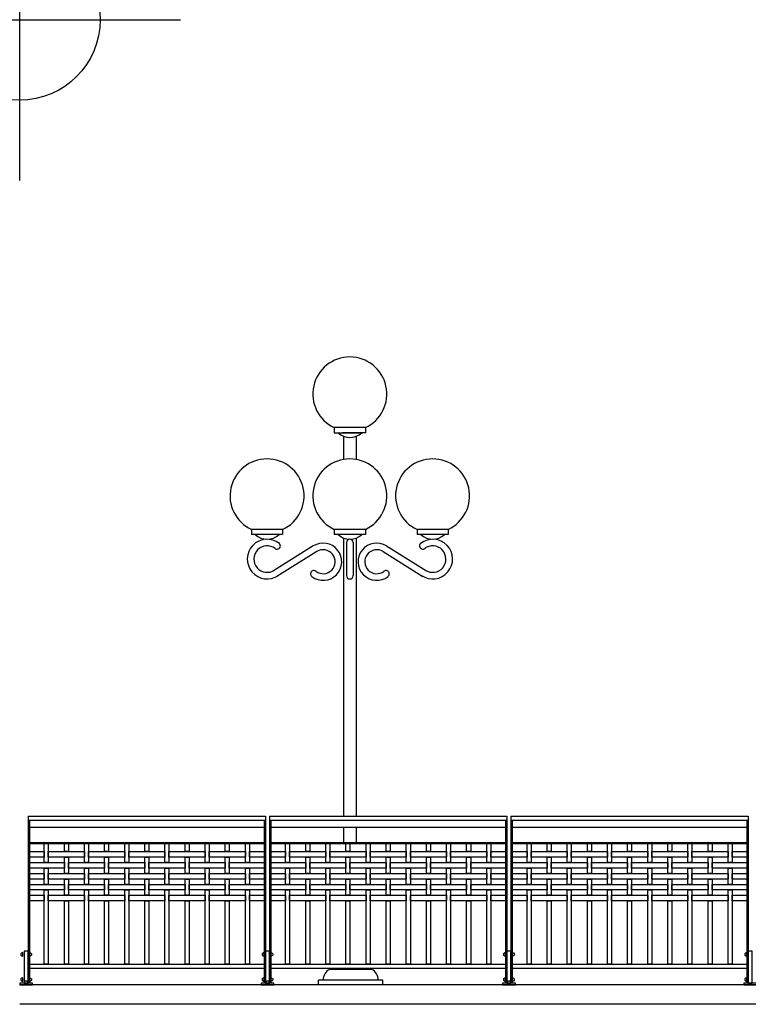
# Model space of a CAD drawing. Extents: x 1358.5 to 1376, y 227.7 to 234.5.
# Drawn here: x 1358.5 to 1363, y 228.4 to 234.5 of the extents above; entities that cross this region are included whole.
import ezdxf

# ---------------------------------------------------------------- set-up
doc = ezdxf.new("R2010")
doc.units = 0
doc.header["$MEASUREMENT"] = 0
doc.header["$PDMODE"] = 34
doc.layers.add('aux', color=1, linetype='CONTINUOUS', plot=False)
for name, color, linetype in [('MURO', 7, 'CONTINUOUS'), ('OBJ', 7, 'CONTINUOUS'), ('TRENZA', 7, 'CONTINUOUS')]:
    doc.layers.add(name, color=color, linetype=linetype)

# ---------------------------------------------------------------- blocks, each defined once
blk = doc.blocks.new('nuevo bloque')
at = {"layer": 'TRENZA', "color": 8}
blk.add_lwpolyline([(-0.012, 0.004), (-0.012, -0.004, 0.207591), (0, -0.0115), (0, 0.0115, 0.207591)], format="xyb", close=True, dxfattribs=at)

msp = doc.modelspace()

# ---------------------------------------------------------------- linework, layer by layer
at = {"layer": 'aux', "ltscale": 5}
msp.add_point((1358.5164, 234.5026), dxfattribs=at)
at = {"layer": 'MURO', "color": 7, "ltscale": 5}
for p, q in [((1376.0164, 228.5026), (1358.5164, 228.5026)), ((1376.0164, 228.3826), (1358.5164, 228.3826))]:
    msp.add_line(p, q, dxfattribs=at)
at = {"layer": 'OBJ', "color": 7, "linetype": 'Continuous'}
for p, q in [((1360.6646, 231.9674), (1360.4711, 231.9674)), ((1360.4711, 231.9674), (1360.4711, 231.935)), ((1360.6646, 231.9674), (1360.6646, 231.935)), ((1360.4711, 231.935), (1360.6129, 231.935)), ((1360.5086, 231.935), (1360.6272, 231.935)), ((1360.6646, 231.935), (1360.5228, 231.935)), ((1360.5293, 231.9138), (1360.5293, 231.7695)), ((1360.6077, 231.9138), (1360.6077, 231.7693)), ((1360.1502, 231.3342), (1359.9568, 231.3342)), ((1359.9568, 231.3342), (1359.9568, 231.3019)), ((1360.1502, 231.3019), (1359.9568, 231.3019)), ((1360.1502, 231.3342), (1360.1502, 231.3019)), ((1360.6646, 231.3342), (1360.4711, 231.3342)), ((1360.4711, 231.3342), (1360.4711, 231.3019)), ((1360.6646, 231.3019), (1360.4711, 231.3019)), ((1360.5293, 231.2806), (1360.5293, 229.5526)), ((1360.6077, 231.2806), (1360.6077, 229.5526)), ((1360.6646, 231.3342), (1360.6646, 231.3019)), ((1361.1789, 231.3342), (1360.9855, 231.3342)), ((1360.9855, 231.3342), (1360.9855, 231.3019)), ((1361.1789, 231.3019), (1360.9855, 231.3019)), ((1361.1789, 231.3342), (1361.1789, 231.3019)), ((1360.3406, 231.2318), (1360.0931, 231.0773)), ((1360.5479, 231.2527), (1360.5479, 231.0469)), ((1360.5892, 231.2527), (1360.5892, 231.0469)), ((1360.7964, 231.2318), (1361.0439, 231.0773)), ((1360.3624, 231.1967), (1360.1149, 231.0423)), ((1360.7746, 231.1967), (1361.0221, 231.0423)), ((1360.5293, 229.4844), (1360.5293, 229.3886)), ((1360.6077, 229.4844), (1360.6077, 229.3886)), ((1360.4427, 228.5988), (1360.443, 228.6076)), ((1360.7034, 228.5988), (1360.4427, 228.5988)), ((1360.7034, 228.5988), (1360.703, 228.6076)), ((1360.7736, 228.5335), (1360.3724, 228.5335)), ((1360.3724, 228.5026), (1360.3724, 228.5335)), ((1360.7736, 228.5026), (1360.7736, 228.5335)), ((1360.7736, 228.5026), (1360.3724, 228.5026))]:
    msp.add_line(p, q, dxfattribs=at)
for centre, radius, start, end in [((1360.5679, 232.176), 0.23, 294.86997, 245.13003), ((1360.5685, 232.0162), 0.1096, 227.7307, 312.2693), ((1360.0535, 231.5428), 0.23, 294.86997, 245.13003), ((1360.5679, 231.5428), 0.23, 294.86997, 245.13003), ((1361.0822, 231.5428), 0.23, 294.86997, 245.13003), ((1360.0541, 231.383), 0.1096, 227.7307, 312.2693), ((1360.5685, 231.383), 0.1096, 227.7307, 312.2693), ((1361.0829, 231.383), 0.1096, 227.7307, 312.2693), ((1360.0541, 231.1498), 0.1235, 52.15699, 304.44095), ((1360.0541, 231.1498), 0.0823, 52.15699, 304.44095), ((1360.1156, 231.2324), 0.0208, 228.59565, 60.51897), ((1360.4019, 231.1335), 0.1158, 232.46537, 121.96561), ((1360.5685, 231.2527), 0.0206, 0, 180), ((1360.7352, 231.1335), 0.1158, 58.03439, 307.53463), ((1361.0215, 231.2324), 0.0208, 119.48103, 311.40435), ((1361.0829, 231.1498), 0.1235, 235.55905, 127.84301), ((1361.0829, 231.1498), 0.0823, 235.55905, 127.84301), ((1360.4019, 231.1335), 0.0745, 232.46537, 121.96561), ((1360.7352, 231.1335), 0.0745, 58.03439, 307.53463), ((1360.3442, 231.0578), 0.0206, 51.81185, 234.12112), ((1360.5685, 231.0469), 0.0206, 180, 0), ((1360.7928, 231.0578), 0.0206, 305.87888, 128.18815), ((1360.4716, 228.5348), 0.0702, 114.3641, 181.11793), ((1360.6744, 228.5348), 0.0702, 358.88207, 65.6359)]:
    msp.add_arc(centre, radius, start, end, dxfattribs=at)
at = {"layer": 'TRENZA', "color": 7, "ltscale": 5}
for p, q in [((1358.5689, 229.5526), (1360.0439, 229.5526)), ((1358.5689, 229.5526), (1358.5689, 228.5206)), ((1358.5689, 229.5276), (1360.0439, 229.5276)), ((1358.5769, 229.5276), (1358.5769, 228.5206)), ((1360.0359, 229.5276), (1360.0359, 228.5206)), ((1360.0439, 229.5526), (1360.0439, 228.5206)), ((1360.0689, 229.5526), (1361.5439, 229.5526)), ((1360.0689, 229.5526), (1360.0689, 228.5206)), ((1360.0689, 229.5276), (1361.5439, 229.5276)), ((1360.0769, 229.5276), (1360.0769, 228.5206)), ((1361.5359, 229.5276), (1361.5359, 228.5206)), ((1361.5439, 229.5526), (1361.5439, 228.5206)), ((1361.5689, 229.5526), (1363.0439, 229.5526)), ((1361.5689, 229.5526), (1361.5689, 228.5206)), ((1361.5689, 229.5276), (1363.0439, 229.5276)), ((1361.5769, 229.5276), (1361.5769, 228.5206)), ((1363.0359, 229.5276), (1363.0359, 228.5206)), ((1363.0439, 229.5526), (1363.0439, 228.5206)), ((1358.5769, 229.4844), (1360.0359, 229.4844)), ((1360.0769, 229.4844), (1361.5359, 229.4844)), ((1361.5769, 229.4844), (1363.0359, 229.4844)), ((1358.5769, 229.3886), (1360.0359, 229.3886)), ((1358.5769, 229.3826), (1360.0359, 229.3826)), ((1360.0769, 229.3886), (1361.5359, 229.3886)), ((1360.0769, 229.3826), (1361.5359, 229.3826)), ((1361.5769, 229.3886), (1363.0359, 229.3886)), ((1361.5769, 229.3826), (1363.0359, 229.3826)), ((1358.5769, 228.6326), (1360.0359, 228.6326)), ((1358.5769, 228.6076), (1360.0359, 228.6076)), ((1360.0769, 228.6326), (1361.5359, 228.6326)), ((1360.0769, 228.6076), (1361.5359, 228.6076)), ((1361.5769, 228.6326), (1363.0359, 228.6326)), ((1361.5769, 228.6076), (1363.0359, 228.6076)), ((1358.5689, 228.5206), (1358.5769, 228.5206)), ((1360.0359, 228.5206), (1360.0439, 228.5206)), ((1360.0689, 228.5206), (1360.0769, 228.5206)), ((1361.5359, 228.5206), (1361.5439, 228.5206)), ((1361.5689, 228.5206), (1361.5769, 228.5206)), ((1363.0359, 228.5206), (1363.0439, 228.5206))]:
    msp.add_line(p, q, dxfattribs=at)
at = {"layer": 'TRENZA', "color": 7}
for points in [[(1358.6689, 229.3826), (1358.6939, 229.3826), (1358.6939, 229.2641), (1358.6689, 229.2641)], [(1358.7939, 229.3826), (1358.8189, 229.3826), (1358.8189, 229.3321), (1358.7939, 229.3321)], [(1358.9189, 229.3826), (1358.9439, 229.3826), (1358.9439, 229.2641), (1358.9189, 229.2641)], [(1359.0439, 229.3826), (1359.0689, 229.3826), (1359.0689, 229.3321), (1359.0439, 229.3321)], [(1359.1689, 229.3826), (1359.1939, 229.3826), (1359.1939, 229.2641), (1359.1689, 229.2641)], [(1359.2939, 229.3826), (1359.3189, 229.3826), (1359.3189, 229.3321), (1359.2939, 229.3321)], [(1359.4189, 229.3826), (1359.4439, 229.3826), (1359.4439, 229.2641), (1359.4189, 229.2641)], [(1359.5439, 229.3826), (1359.5689, 229.3826), (1359.5689, 229.3321), (1359.5439, 229.3321)], [(1359.6689, 229.3826), (1359.6939, 229.3826), (1359.6939, 229.2641), (1359.6689, 229.2641)], [(1359.7939, 229.3826), (1359.8189, 229.3826), (1359.8189, 229.3321), (1359.7939, 229.3321)], [(1359.9189, 229.3826), (1359.9439, 229.3826), (1359.9439, 229.2641), (1359.9189, 229.2641)], [(1360.1689, 229.3826), (1360.1939, 229.3826), (1360.1939, 229.2641), (1360.1689, 229.2641)], [(1360.2939, 229.3826), (1360.3189, 229.3826), (1360.3189, 229.3321), (1360.2939, 229.3321)], [(1360.4189, 229.3826), (1360.4439, 229.3826), (1360.4439, 229.2641), (1360.4189, 229.2641)], [(1360.5439, 229.3826), (1360.5689, 229.3826), (1360.5689, 229.3321), (1360.5439, 229.3321)], [(1360.6689, 229.3826), (1360.6939, 229.3826), (1360.6939, 229.2641), (1360.6689, 229.2641)], [(1360.7939, 229.3826), (1360.8189, 229.3826), (1360.8189, 229.3321), (1360.7939, 229.3321)], [(1360.9189, 229.3826), (1360.9439, 229.3826), (1360.9439, 229.2641), (1360.9189, 229.2641)], [(1361.0439, 229.3826), (1361.0689, 229.3826), (1361.0689, 229.3321), (1361.0439, 229.3321)], [(1361.1689, 229.3826), (1361.1939, 229.3826), (1361.1939, 229.2641), (1361.1689, 229.2641)], [(1361.2939, 229.3826), (1361.3189, 229.3826), (1361.3189, 229.3321), (1361.2939, 229.3321)], [(1361.4189, 229.3826), (1361.4439, 229.3826), (1361.4439, 229.2641), (1361.4189, 229.2641)], [(1361.6689, 229.3826), (1361.6939, 229.3826), (1361.6939, 229.2641), (1361.6689, 229.2641)], [(1361.7939, 229.3826), (1361.8189, 229.3826), (1361.8189, 229.3321), (1361.7939, 229.3321)], [(1361.9189, 229.3826), (1361.9439, 229.3826), (1361.9439, 229.2641), (1361.9189, 229.2641)], [(1362.0439, 229.3826), (1362.0689, 229.3826), (1362.0689, 229.3321), (1362.0439, 229.3321)], [(1362.1689, 229.3826), (1362.1939, 229.3826), (1362.1939, 229.2641), (1362.1689, 229.2641)], [(1362.2939, 229.3826), (1362.3189, 229.3826), (1362.3189, 229.3321), (1362.2939, 229.3321)], [(1362.4189, 229.3826), (1362.4439, 229.3826), (1362.4439, 229.2641), (1362.4189, 229.2641)], [(1362.5439, 229.3826), (1362.5689, 229.3826), (1362.5689, 229.3321), (1362.5439, 229.3321)], [(1362.6689, 229.3826), (1362.6939, 229.3826), (1362.6939, 229.2641), (1362.6689, 229.2641)], [(1362.7939, 229.3826), (1362.8189, 229.3826), (1362.8189, 229.3321), (1362.7939, 229.3321)], [(1362.9189, 229.3826), (1362.9439, 229.3826), (1362.9439, 229.2641), (1362.9189, 229.2641)], [(1358.5769, 229.3321), (1358.6689, 229.3321), (1358.6689, 229.2971), (1358.5769, 229.2971)], [(1358.6939, 229.3321), (1358.9189, 229.3321), (1358.9189, 229.2971), (1358.6939, 229.2971)], [(1358.9439, 229.3321), (1359.1689, 229.3321), (1359.1689, 229.2971), (1358.9439, 229.2971)], [(1359.1939, 229.3321), (1359.4189, 229.3321), (1359.4189, 229.2971), (1359.1939, 229.2971)], [(1359.4439, 229.3321), (1359.6689, 229.3321), (1359.6689, 229.2971), (1359.4439, 229.2971)], [(1359.6939, 229.3321), (1359.9189, 229.3321), (1359.9189, 229.2971), (1359.6939, 229.2971)], [(1359.9439, 229.3321), (1360.0359, 229.3321), (1360.0359, 229.2971), (1359.9439, 229.2971)], [(1360.0769, 229.3321), (1360.1689, 229.3321), (1360.1689, 229.2971), (1360.0769, 229.2971)], [(1360.1939, 229.3321), (1360.4189, 229.3321), (1360.4189, 229.2971), (1360.1939, 229.2971)], [(1360.4439, 229.3321), (1360.6689, 229.3321), (1360.6689, 229.2971), (1360.4439, 229.2971)], [(1360.6939, 229.3321), (1360.9189, 229.3321), (1360.9189, 229.2971), (1360.6939, 229.2971)], [(1360.9439, 229.3321), (1361.1689, 229.3321), (1361.1689, 229.2971), (1360.9439, 229.2971)], [(1361.1939, 229.3321), (1361.4189, 229.3321), (1361.4189, 229.2971), (1361.1939, 229.2971)], [(1361.4439, 229.3321), (1361.5359, 229.3321), (1361.5359, 229.2971), (1361.4439, 229.2971)], [(1361.5769, 229.3321), (1361.6689, 229.3321), (1361.6689, 229.2971), (1361.5769, 229.2971)], [(1361.6939, 229.3321), (1361.9189, 229.3321), (1361.9189, 229.2971), (1361.6939, 229.2971)], [(1361.9439, 229.3321), (1362.1689, 229.3321), (1362.1689, 229.2971), (1361.9439, 229.2971)], [(1362.1939, 229.3321), (1362.4189, 229.3321), (1362.4189, 229.2971), (1362.1939, 229.2971)], [(1362.4439, 229.3321), (1362.6689, 229.3321), (1362.6689, 229.2971), (1362.4439, 229.2971)], [(1362.6939, 229.3321), (1362.9189, 229.3321), (1362.9189, 229.2971), (1362.6939, 229.2971)], [(1362.9439, 229.3321), (1363.0359, 229.3321), (1363.0359, 229.2971), (1362.9439, 229.2971)], [(1358.5769, 229.2641), (1358.7939, 229.2641), (1358.7939, 229.2291), (1358.5769, 229.2291)], [(1358.7939, 229.2971), (1358.8189, 229.2971), (1358.8189, 229.1961), (1358.7939, 229.1961)], [(1358.8189, 229.2641), (1359.0439, 229.2641), (1359.0439, 229.2291), (1358.8189, 229.2291)], [(1359.0439, 229.2971), (1359.0689, 229.2971), (1359.0689, 229.1961), (1359.0439, 229.1961)], [(1359.0689, 229.2641), (1359.2939, 229.2641), (1359.2939, 229.2291), (1359.0689, 229.2291)], [(1359.2939, 229.2971), (1359.3189, 229.2971), (1359.3189, 229.1961), (1359.2939, 229.1961)], [(1359.3189, 229.2641), (1359.5439, 229.2641), (1359.5439, 229.2291), (1359.3189, 229.2291)], [(1359.5439, 229.2971), (1359.5689, 229.2971), (1359.5689, 229.1961), (1359.5439, 229.1961)], [(1359.5689, 229.2641), (1359.7939, 229.2641), (1359.7939, 229.2291), (1359.5689, 229.2291)], [(1359.7939, 229.2971), (1359.8189, 229.2971), (1359.8189, 229.1961), (1359.7939, 229.1961)], [(1359.8189, 229.2641), (1360.0359, 229.2641), (1360.0359, 229.2291), (1359.8189, 229.2291)], [(1360.0769, 229.2641), (1360.2939, 229.2641), (1360.2939, 229.2291), (1360.0769, 229.2291)], [(1360.2939, 229.2971), (1360.3189, 229.2971), (1360.3189, 229.1961), (1360.2939, 229.1961)], [(1360.3189, 229.2641), (1360.5439, 229.2641), (1360.5439, 229.2291), (1360.3189, 229.2291)], [(1360.5439, 229.2971), (1360.5689, 229.2971), (1360.5689, 229.1961), (1360.5439, 229.1961)], [(1360.5689, 229.2641), (1360.7939, 229.2641), (1360.7939, 229.2291), (1360.5689, 229.2291)], [(1360.7939, 229.2971), (1360.8189, 229.2971), (1360.8189, 229.1961), (1360.7939, 229.1961)], [(1360.8189, 229.2641), (1361.0439, 229.2641), (1361.0439, 229.2291), (1360.8189, 229.2291)], [(1361.0439, 229.2971), (1361.0689, 229.2971), (1361.0689, 229.1961), (1361.0439, 229.1961)], [(1361.0689, 229.2641), (1361.2939, 229.2641), (1361.2939, 229.2291), (1361.0689, 229.2291)], [(1361.2939, 229.2971), (1361.3189, 229.2971), (1361.3189, 229.1961), (1361.2939, 229.1961)], [(1361.3189, 229.2641), (1361.5359, 229.2641), (1361.5359, 229.2291), (1361.3189, 229.2291)], [(1361.5769, 229.2641), (1361.7939, 229.2641), (1361.7939, 229.2291), (1361.5769, 229.2291)], [(1361.7939, 229.2971), (1361.8189, 229.2971), (1361.8189, 229.1961), (1361.7939, 229.1961)], [(1361.8189, 229.2641), (1362.0439, 229.2641), (1362.0439, 229.2291), (1361.8189, 229.2291)], [(1362.0439, 229.2971), (1362.0689, 229.2971), (1362.0689, 229.1961), (1362.0439, 229.1961)], [(1362.0689, 229.2641), (1362.2939, 229.2641), (1362.2939, 229.2291), (1362.0689, 229.2291)], [(1362.2939, 229.2971), (1362.3189, 229.2971), (1362.3189, 229.1961), (1362.2939, 229.1961)], [(1362.3189, 229.2641), (1362.5439, 229.2641), (1362.5439, 229.2291), (1362.3189, 229.2291)], [(1362.5439, 229.2971), (1362.5689, 229.2971), (1362.5689, 229.1961), (1362.5439, 229.1961)], [(1362.5689, 229.2641), (1362.7939, 229.2641), (1362.7939, 229.2291), (1362.5689, 229.2291)], [(1362.7939, 229.2971), (1362.8189, 229.2971), (1362.8189, 229.1961), (1362.7939, 229.1961)], [(1362.8189, 229.2641), (1363.0359, 229.2641), (1363.0359, 229.2291), (1362.8189, 229.2291)], [(1358.5769, 229.1961), (1358.6689, 229.1961), (1358.6689, 229.1611), (1358.5769, 229.1611)], [(1358.6689, 229.2291), (1358.6939, 229.2291), (1358.6939, 229.1281), (1358.6689, 229.1281)], [(1358.6939, 229.1961), (1358.9189, 229.1961), (1358.9189, 229.1611), (1358.6939, 229.1611)], [(1358.9189, 229.2291), (1358.9439, 229.2291), (1358.9439, 229.1281), (1358.9189, 229.1281)], [(1358.9439, 229.1961), (1359.1689, 229.1961), (1359.1689, 229.1611), (1358.9439, 229.1611)], [(1359.1689, 229.2291), (1359.1939, 229.2291), (1359.1939, 229.1281), (1359.1689, 229.1281)], [(1359.1939, 229.1961), (1359.4189, 229.1961), (1359.4189, 229.1611), (1359.1939, 229.1611)], [(1359.4189, 229.2291), (1359.4439, 229.2291), (1359.4439, 229.1281), (1359.4189, 229.1281)], [(1359.4439, 229.1961), (1359.6689, 229.1961), (1359.6689, 229.1611), (1359.4439, 229.1611)], [(1359.6689, 229.2291), (1359.6939, 229.2291), (1359.6939, 229.1281), (1359.6689, 229.1281)], [(1359.6939, 229.1961), (1359.9189, 229.1961), (1359.9189, 229.1611), (1359.6939, 229.1611)], [(1359.9189, 229.2291), (1359.9439, 229.2291), (1359.9439, 229.1281), (1359.9189, 229.1281)], [(1359.9439, 229.1961), (1360.0359, 229.1961), (1360.0359, 229.1611), (1359.9439, 229.1611)], [(1360.0769, 229.1961), (1360.1689, 229.1961), (1360.1689, 229.1611), (1360.0769, 229.1611)], [(1360.1689, 229.2291), (1360.1939, 229.2291), (1360.1939, 229.1281), (1360.1689, 229.1281)], [(1360.1939, 229.1961), (1360.4189, 229.1961), (1360.4189, 229.1611), (1360.1939, 229.1611)], [(1360.4189, 229.2291), (1360.4439, 229.2291), (1360.4439, 229.1281), (1360.4189, 229.1281)], [(1360.4439, 229.1961), (1360.6689, 229.1961), (1360.6689, 229.1611), (1360.4439, 229.1611)], [(1360.6689, 229.2291), (1360.6939, 229.2291), (1360.6939, 229.1281), (1360.6689, 229.1281)], [(1360.6939, 229.1961), (1360.9189, 229.1961), (1360.9189, 229.1611), (1360.6939, 229.1611)], [(1360.9189, 229.2291), (1360.9439, 229.2291), (1360.9439, 229.1281), (1360.9189, 229.1281)], [(1360.9439, 229.1961), (1361.1689, 229.1961), (1361.1689, 229.1611), (1360.9439, 229.1611)], [(1361.1689, 229.2291), (1361.1939, 229.2291), (1361.1939, 229.1281), (1361.1689, 229.1281)], [(1361.1939, 229.1961), (1361.4189, 229.1961), (1361.4189, 229.1611), (1361.1939, 229.1611)], [(1361.4189, 229.2291), (1361.4439, 229.2291), (1361.4439, 229.1281), (1361.4189, 229.1281)], [(1361.4439, 229.1961), (1361.5359, 229.1961), (1361.5359, 229.1611), (1361.4439, 229.1611)], [(1361.5769, 229.1961), (1361.6689, 229.1961), (1361.6689, 229.1611), (1361.5769, 229.1611)], [(1361.6689, 229.2291), (1361.6939, 229.2291), (1361.6939, 229.1281), (1361.6689, 229.1281)], [(1361.6939, 229.1961), (1361.9189, 229.1961), (1361.9189, 229.1611), (1361.6939, 229.1611)], [(1361.9189, 229.2291), (1361.9439, 229.2291), (1361.9439, 229.1281), (1361.9189, 229.1281)], [(1361.9439, 229.1961), (1362.1689, 229.1961), (1362.1689, 229.1611), (1361.9439, 229.1611)], [(1362.1689, 229.2291), (1362.1939, 229.2291), (1362.1939, 229.1281), (1362.1689, 229.1281)], [(1362.1939, 229.1961), (1362.4189, 229.1961), (1362.4189, 229.1611), (1362.1939, 229.1611)], [(1362.4189, 229.2291), (1362.4439, 229.2291), (1362.4439, 229.1281), (1362.4189, 229.1281)], [(1362.4439, 229.1961), (1362.6689, 229.1961), (1362.6689, 229.1611), (1362.4439, 229.1611)], [(1362.6689, 229.2291), (1362.6939, 229.2291), (1362.6939, 229.1281), (1362.6689, 229.1281)], [(1362.6939, 229.1961), (1362.9189, 229.1961), (1362.9189, 229.1611), (1362.6939, 229.1611)], [(1362.9189, 229.2291), (1362.9439, 229.2291), (1362.9439, 229.1281), (1362.9189, 229.1281)], [(1362.9439, 229.1961), (1363.0359, 229.1961), (1363.0359, 229.1611), (1362.9439, 229.1611)], [(1358.7939, 229.1611), (1358.8189, 229.1611), (1358.8189, 229.0601), (1358.7939, 229.0601)], [(1359.0439, 229.1611), (1359.0689, 229.1611), (1359.0689, 229.0601), (1359.0439, 229.0601)], [(1359.2939, 229.1611), (1359.3189, 229.1611), (1359.3189, 229.0601), (1359.2939, 229.0601)], [(1359.5439, 229.1611), (1359.5689, 229.1611), (1359.5689, 229.0601), (1359.5439, 229.0601)], [(1359.7939, 229.1611), (1359.8189, 229.1611), (1359.8189, 229.0601), (1359.7939, 229.0601)], [(1360.2939, 229.1611), (1360.3189, 229.1611), (1360.3189, 229.0601), (1360.2939, 229.0601)], [(1360.5439, 229.1611), (1360.5689, 229.1611), (1360.5689, 229.0601), (1360.5439, 229.0601)], [(1360.7939, 229.1611), (1360.8189, 229.1611), (1360.8189, 229.0601), (1360.7939, 229.0601)], [(1361.0439, 229.1611), (1361.0689, 229.1611), (1361.0689, 229.0601), (1361.0439, 229.0601)], [(1361.2939, 229.1611), (1361.3189, 229.1611), (1361.3189, 229.0601), (1361.2939, 229.0601)], [(1361.7939, 229.1611), (1361.8189, 229.1611), (1361.8189, 229.0601), (1361.7939, 229.0601)], [(1362.0439, 229.1611), (1362.0689, 229.1611), (1362.0689, 229.0601), (1362.0439, 229.0601)], [(1362.2939, 229.1611), (1362.3189, 229.1611), (1362.3189, 229.0601), (1362.2939, 229.0601)], [(1362.5439, 229.1611), (1362.5689, 229.1611), (1362.5689, 229.0601), (1362.5439, 229.0601)], [(1362.7939, 229.1611), (1362.8189, 229.1611), (1362.8189, 229.0601), (1362.7939, 229.0601)], [(1358.5769, 229.1281), (1358.7939, 229.1281), (1358.7939, 229.0931), (1358.5769, 229.0931)], [(1358.6689, 229.0931), (1358.6939, 229.0931), (1358.6939, 228.6326), (1358.6689, 228.6326)], [(1358.8189, 229.1281), (1359.0439, 229.1281), (1359.0439, 229.0931), (1358.8189, 229.0931)], [(1358.9189, 229.0931), (1358.9439, 229.0931), (1358.9439, 228.6326), (1358.9189, 228.6326)], [(1359.0689, 229.1281), (1359.2939, 229.1281), (1359.2939, 229.0931), (1359.0689, 229.0931)], [(1359.1689, 229.0931), (1359.1939, 229.0931), (1359.1939, 228.6326), (1359.1689, 228.6326)], [(1359.3189, 229.1281), (1359.5439, 229.1281), (1359.5439, 229.0931), (1359.3189, 229.0931)], [(1359.4189, 229.0931), (1359.4439, 229.0931), (1359.4439, 228.6326), (1359.4189, 228.6326)], [(1359.5689, 229.1281), (1359.7939, 229.1281), (1359.7939, 229.0931), (1359.5689, 229.0931)], [(1359.6689, 229.0931), (1359.6939, 229.0931), (1359.6939, 228.6326), (1359.6689, 228.6326)], [(1359.8189, 229.1281), (1360.0359, 229.1281), (1360.0359, 229.0931), (1359.8189, 229.0931)], [(1359.9189, 229.0931), (1359.9439, 229.0931), (1359.9439, 228.6326), (1359.9189, 228.6326)], [(1360.0769, 229.1281), (1360.2939, 229.1281), (1360.2939, 229.0931), (1360.0769, 229.0931)], [(1360.1689, 229.0931), (1360.1939, 229.0931), (1360.1939, 228.6326), (1360.1689, 228.6326)], [(1360.3189, 229.1281), (1360.5439, 229.1281), (1360.5439, 229.0931), (1360.3189, 229.0931)], [(1360.4189, 229.0931), (1360.4439, 229.0931), (1360.4439, 228.6326), (1360.4189, 228.6326)], [(1360.5689, 229.1281), (1360.7939, 229.1281), (1360.7939, 229.0931), (1360.5689, 229.0931)], [(1360.6689, 229.0931), (1360.6939, 229.0931), (1360.6939, 228.6326), (1360.6689, 228.6326)], [(1360.8189, 229.1281), (1361.0439, 229.1281), (1361.0439, 229.0931), (1360.8189, 229.0931)], [(1360.9189, 229.0931), (1360.9439, 229.0931), (1360.9439, 228.6326), (1360.9189, 228.6326)], [(1361.0689, 229.1281), (1361.2939, 229.1281), (1361.2939, 229.0931), (1361.0689, 229.0931)], [(1361.1689, 229.0931), (1361.1939, 229.0931), (1361.1939, 228.6326), (1361.1689, 228.6326)], [(1361.3189, 229.1281), (1361.5359, 229.1281), (1361.5359, 229.0931), (1361.3189, 229.0931)], [(1361.4189, 229.0931), (1361.4439, 229.0931), (1361.4439, 228.6326), (1361.4189, 228.6326)], [(1361.5769, 229.1281), (1361.7939, 229.1281), (1361.7939, 229.0931), (1361.5769, 229.0931)], [(1361.6689, 229.0931), (1361.6939, 229.0931), (1361.6939, 228.6326), (1361.6689, 228.6326)], [(1361.8189, 229.1281), (1362.0439, 229.1281), (1362.0439, 229.0931), (1361.8189, 229.0931)], [(1361.9189, 229.0931), (1361.9439, 229.0931), (1361.9439, 228.6326), (1361.9189, 228.6326)], [(1362.0689, 229.1281), (1362.2939, 229.1281), (1362.2939, 229.0931), (1362.0689, 229.0931)], [(1362.1689, 229.0931), (1362.1939, 229.0931), (1362.1939, 228.6326), (1362.1689, 228.6326)], [(1362.3189, 229.1281), (1362.5439, 229.1281), (1362.5439, 229.0931), (1362.3189, 229.0931)], [(1362.4189, 229.0931), (1362.4439, 229.0931), (1362.4439, 228.6326), (1362.4189, 228.6326)], [(1362.5689, 229.1281), (1362.7939, 229.1281), (1362.7939, 229.0931), (1362.5689, 229.0931)], [(1362.6689, 229.0931), (1362.6939, 229.0931), (1362.6939, 228.6326), (1362.6689, 228.6326)], [(1362.8189, 229.1281), (1363.0359, 229.1281), (1363.0359, 229.0931), (1362.8189, 229.0931)], [(1362.9189, 229.0931), (1362.9439, 229.0931), (1362.9439, 228.6326), (1362.9189, 228.6326)], [(1358.5769, 229.0601), (1358.6689, 229.0601), (1358.6689, 229.0251), (1358.5769, 229.0251)], [(1358.6939, 229.0601), (1358.9189, 229.0601), (1358.9189, 229.0251), (1358.6939, 229.0251)], [(1358.7939, 229.0251), (1358.8189, 229.0251), (1358.8189, 228.6326), (1358.7939, 228.6326)], [(1358.9439, 229.0601), (1359.1689, 229.0601), (1359.1689, 229.0251), (1358.9439, 229.0251)], [(1359.0439, 229.0251), (1359.0689, 229.0251), (1359.0689, 228.6326), (1359.0439, 228.6326)], [(1359.1939, 229.0601), (1359.4189, 229.0601), (1359.4189, 229.0251), (1359.1939, 229.0251)], [(1359.2939, 229.0251), (1359.3189, 229.0251), (1359.3189, 228.6326), (1359.2939, 228.6326)], [(1359.4439, 229.0601), (1359.6689, 229.0601), (1359.6689, 229.0251), (1359.4439, 229.0251)], [(1359.5439, 229.0251), (1359.5689, 229.0251), (1359.5689, 228.6326), (1359.5439, 228.6326)], [(1359.6939, 229.0601), (1359.9189, 229.0601), (1359.9189, 229.0251), (1359.6939, 229.0251)], [(1359.7939, 229.0251), (1359.8189, 229.0251), (1359.8189, 228.6326), (1359.7939, 228.6326)], [(1359.9439, 229.0601), (1360.0359, 229.0601), (1360.0359, 229.0251), (1359.9439, 229.0251)], [(1360.0769, 229.0601), (1360.1689, 229.0601), (1360.1689, 229.0251), (1360.0769, 229.0251)], [(1360.1939, 229.0601), (1360.4189, 229.0601), (1360.4189, 229.0251), (1360.1939, 229.0251)], [(1360.2939, 229.0251), (1360.3189, 229.0251), (1360.3189, 228.6326), (1360.2939, 228.6326)], [(1360.4439, 229.0601), (1360.6689, 229.0601), (1360.6689, 229.0251), (1360.4439, 229.0251)], [(1360.5439, 229.0251), (1360.5689, 229.0251), (1360.5689, 228.6326), (1360.5439, 228.6326)], [(1360.6939, 229.0601), (1360.9189, 229.0601), (1360.9189, 229.0251), (1360.6939, 229.0251)], [(1360.7939, 229.0251), (1360.8189, 229.0251), (1360.8189, 228.6326), (1360.7939, 228.6326)], [(1360.9439, 229.0601), (1361.1689, 229.0601), (1361.1689, 229.0251), (1360.9439, 229.0251)], [(1361.0439, 229.0251), (1361.0689, 229.0251), (1361.0689, 228.6326), (1361.0439, 228.6326)], [(1361.1939, 229.0601), (1361.4189, 229.0601), (1361.4189, 229.0251), (1361.1939, 229.0251)], [(1361.2939, 229.0251), (1361.3189, 229.0251), (1361.3189, 228.6326), (1361.2939, 228.6326)], [(1361.4439, 229.0601), (1361.5359, 229.0601), (1361.5359, 229.0251), (1361.4439, 229.0251)], [(1361.5769, 229.0601), (1361.6689, 229.0601), (1361.6689, 229.0251), (1361.5769, 229.0251)], [(1361.6939, 229.0601), (1361.9189, 229.0601), (1361.9189, 229.0251), (1361.6939, 229.0251)], [(1361.7939, 229.0251), (1361.8189, 229.0251), (1361.8189, 228.6326), (1361.7939, 228.6326)], [(1361.9439, 229.0601), (1362.1689, 229.0601), (1362.1689, 229.0251), (1361.9439, 229.0251)], [(1362.0439, 229.0251), (1362.0689, 229.0251), (1362.0689, 228.6326), (1362.0439, 228.6326)], [(1362.1939, 229.0601), (1362.4189, 229.0601), (1362.4189, 229.0251), (1362.1939, 229.0251)], [(1362.2939, 229.0251), (1362.3189, 229.0251), (1362.3189, 228.6326), (1362.2939, 228.6326)], [(1362.4439, 229.0601), (1362.6689, 229.0601), (1362.6689, 229.0251), (1362.4439, 229.0251)], [(1362.5439, 229.0251), (1362.5689, 229.0251), (1362.5689, 228.6326), (1362.5439, 228.6326)], [(1362.6939, 229.0601), (1362.9189, 229.0601), (1362.9189, 229.0251), (1362.6939, 229.0251)], [(1362.7939, 229.0251), (1362.8189, 229.0251), (1362.8189, 228.6326), (1362.7939, 228.6326)], [(1362.9439, 229.0601), (1363.0359, 229.0601), (1363.0359, 229.0251), (1362.9439, 229.0251)], [(1358.5439, 228.5146), (1358.5689, 228.5146), (1358.5689, 228.7126), (1358.5439, 228.7126)], [(1360.0439, 228.5146), (1360.0689, 228.5146), (1360.0689, 228.7126), (1360.0439, 228.7126)], [(1361.5439, 228.5146), (1361.5689, 228.5146), (1361.5689, 228.7126), (1361.5439, 228.7126)], [(1363.0439, 228.5146), (1363.0689, 228.5146), (1363.0689, 228.7126), (1363.0439, 228.7126)], [(1358.5164, 228.5026), (1358.5964, 228.5026), (1358.5964, 228.5146), (1358.5164, 228.5146)], [(1360.0164, 228.5026), (1360.0964, 228.5026), (1360.0964, 228.5146), (1360.0164, 228.5146)], [(1361.5164, 228.5026), (1361.5964, 228.5026), (1361.5964, 228.5146), (1361.5164, 228.5146)], [(1363.0164, 228.5026), (1363.0964, 228.5026), (1363.0964, 228.5146), (1363.0164, 228.5146)]]:
    msp.add_lwpolyline(points, close=True, dxfattribs=at)

# ---------------------------------------------------------------- block references
at = {"layer": 'TRENZA', "color": 7, "ltscale": 5, "extrusion": (0, 0, -1), "xscale": -1.045598894460227, "yscale": 1.045598894460284, "zscale": -1.045598894460273}
for p in [(-1358.5359, 228.6929), (-1360.0359, 228.6929), (-1361.5359, 228.6929), (-1363.0359, 228.6929), (-1358.5359, 228.536), (-1360.0359, 228.536), (-1361.5359, 228.536), (-1363.0359, 228.536)]:
    msp.add_blockref('nuevo bloque', p, dxfattribs=at)
at = {"layer": 'TRENZA', "color": 7, "ltscale": 5, "xscale": -1.045598894460227, "yscale": 1.04559889446034, "zscale": 1.045598894460331}
for p in [(1358.5769, 228.6929), (1360.0769, 228.6929), (1361.5769, 228.6929), (1358.5769, 228.536), (1360.0769, 228.536), (1361.5769, 228.536)]:
    msp.add_blockref('nuevo bloque', p, dxfattribs=at)
at = {"layer": 'TRENZA', "color": 7, "ltscale": 5, "extrusion": (0, 0, -1), "xscale": -1.045598894460284, "yscale": 1.045598894460284, "zscale": -1.045598894460273, "rotation": 90}
for p in [(-1358.5564, 228.5146), (-1360.0564, 228.5146), (-1361.5564, 228.5146)]:
    msp.add_blockref('nuevo bloque', p, dxfattribs=at)

doc.saveas('drawing.dxf')
